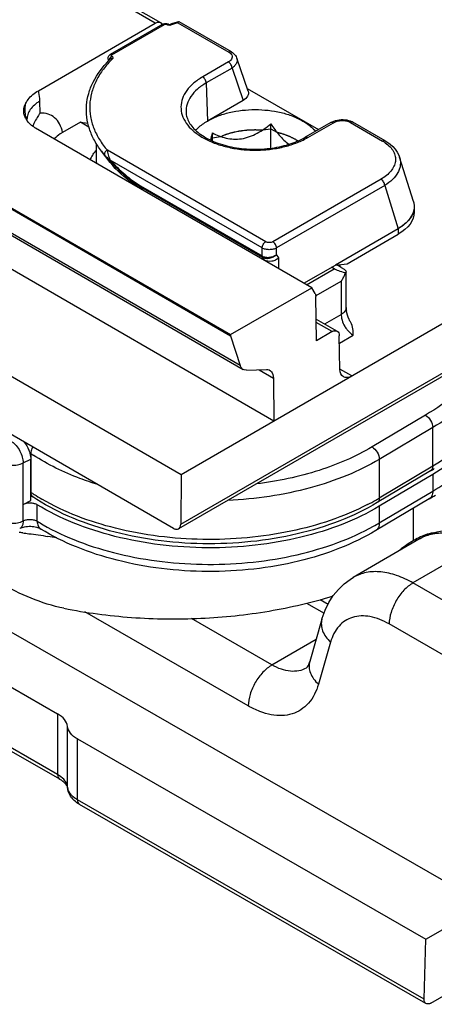
# Model space of a CAD drawing. Units: millimetres. Extents: x 1096 to 2636, y 104 to 1042.
# Drawn here: x 2219 to 2231, y 648 to 677 of the extents above; entities that cross this region are included whole.
import ezdxf

# ---------------------------------------------------------------- set-up
doc = ezdxf.new("R2010")
doc.units = ezdxf.units.MM
doc.header["$LTSCALE"] = 23.1
doc.layers.add('COMPONENTI_DI_ASSIEME', color=7, linetype='CONTINUOUS')

msp = doc.modelspace()

# ---------------------------------------------------------------- linework, layer by layer
at = {"layer": 'COMPONENTI_DI_ASSIEME', "linetype": 'Continuous'}
for p, q in [((2128.633, 710.966), (2232.072, 651.588)), ((2222.83, 677.338), (2209.734, 684.898)), ((2209.884, 684.913), (2222.98, 677.352)), ((2182.657, 678.326), (2219.939, 656.924)), ((2219.37, 675.34), (2222.83, 677.338)), ((2223.051, 677.304), (2221.495, 676.406)), ((2221.545, 676.401), (2223.101, 677.299)), ((2223.112, 677.324), (2223.134, 677.325)), ((2223.134, 677.325), (2223.158, 677.324)), ((2223.204, 677.312), (2223.218, 677.306)), ((2223.218, 677.306), (2223.218, 677.306)), ((2223.218, 677.306), (2223.224, 677.303)), ((2223.27, 677.301), (2223.27, 677.301)), ((2223.496, 677.35), (2225.006, 676.479)), ((2223.518, 677.38), (2223.523, 677.381)), ((2225.081, 676.486), (2223.534, 677.38)), ((2219.939, 655.128), (2182.657, 676.529)), ((2220.001, 654.991), (2182.719, 676.392)), ((2221.432, 676.296), (2221.433, 676.315)), ((2221.435, 676.276), (2221.432, 676.296)), ((2221.44, 676.257), (2221.435, 676.276)), ((2221.452, 676.228), (2221.44, 676.257)), ((2225.575, 675.324), (2225.24, 676.305)), ((2221.45, 676.229), (2221.453, 676.232)), ((2221.452, 676.228), (2221.465, 676.243)), ((2221.453, 676.232), (2221.464, 676.243)), ((2224.995, 676.189), (2224.232, 675.748)), ((2225.101, 676.01), (2224.338, 675.569)), ((2225.101, 676.01), (2225.428, 675.053)), ((2211.739, 675.821), (2225.057, 668.132)), ((2211.739, 675.789), (2225.057, 668.1)), ((2224.338, 675.569), (2224.371, 674.443)), ((2225.547, 675.407), (2227.657, 674.189)), ((2225.338, 667.223), (2212.012, 674.916)), ((2219.418, 674.673), (2219.412, 675.031)), ((2225.428, 675.053), (2224.371, 674.443)), ((2212.098, 674.799), (2225.427, 667.103)), ((2219.032, 674.49), (2219.032, 674.49)), ((2227.458, 669.518), (2219.287, 674.235)), ((2220.611, 674.41), (2220.084, 674.105)), ((2220.865, 674.263), (2220.611, 674.41)), ((2220.611, 674.41), (2220.835, 674.383)), ((2226.25, 673.641), (2226.249, 674.357)), ((2228.028, 674.403), (2227.264, 673.962)), ((2227.339, 673.954), (2228.103, 674.395)), ((2228.115, 674.443), (2228.167, 674.46)), ((2228.604, 674.402), (2229.556, 673.852)), ((2228.645, 674.427), (2228.679, 674.409)), ((2229.631, 673.86), (2228.679, 674.409)), ((2224.483, 673.872), (2224.519, 673.95)), ((2224.518, 673.856), (2224.52, 674.09)), ((2224.519, 673.95), (2224.76, 673.987)), ((2226.008, 674.18), (2226.249, 674.217)), ((2226.249, 674.217), (2226.426, 674.115)), ((2221.085, 673.218), (2221.085, 673.776)), ((2221.495, 673.221), (2221.237, 673.555)), ((2226.097, 670.875), (2221.413, 673.579)), ((2230.468, 672.068), (2230.06, 673.373)), ((2230.06, 673.373), (2230.061, 673.371)), ((2226.335, 665.575), (2212.973, 673.29)), ((2225.991, 670.692), (2221.496, 673.286)), ((2222.391, 672.533), (2225.991, 670.455)), ((2222.401, 672.497), (2226, 670.419)), ((2222.462, 672.41), (2222.401, 672.497)), ((2238.443, 672.565), (2223.594, 663.992)), ((2229.512, 672.725), (2226.309, 670.875)), ((2229.618, 672.541), (2226.415, 670.692)), ((2229.618, 672.541), (2230.018, 671.261)), ((2230.492, 671.913), (2230.492, 671.75)), ((2223.594, 663.992), (2210.369, 671.627)), ((2223.582, 662.527), (2238.42, 671.093)), ((2230.018, 671.261), (2228.158, 670.187)), ((2228.512, 670.228), (2230.018, 671.098)), ((2230.018, 671.261), (2230.018, 671.098)), ((2238.358, 670.958), (2223.52, 662.392)), ((2225.991, 670.455), (2225.991, 670.692)), ((2226.415, 670.498), (2226.415, 670.692)), ((2226.486, 670.398), (2226.415, 670.498)), ((2226.061, 670.332), (2226, 670.419)), ((2226.486, 670.079), (2226.486, 670.398)), ((2227.228, 669.65), (2228.158, 670.187)), ((2228.158, 670.187), (2228.512, 670.228)), ((2228.331, 670.116), (2228.199, 670.192)), ((2227.306, 669.606), (2228.119, 670.075)), ((2228.119, 670.075), (2228.041, 670.12)), ((2228.478, 668.932), (2228.478, 669.955)), ((2227.595, 669.283), (2228.331, 669.708)), ((2228.331, 669.708), (2228.331, 668.728)), ((2225.057, 668.132), (2227.458, 669.518)), ((2227.556, 669.349), (2227.458, 669.518)), ((2227.599, 667.952), (2227.58, 669.254)), ((2223.37, 662.406), (2212.059, 668.937)), ((2227.843, 668.446), (2228.331, 668.728)), ((2227.59, 668.592), (2228.211, 668.233)), ((2228.061, 668.219), (2227.591, 668.49)), ((2225.057, 668.132), (2225.057, 668.1)), ((2228.061, 668.219), (2227.599, 667.952)), ((2228.278, 667.881), (2228.685, 668.115)), ((2225.057, 668.1), (2225.338, 667.223)), ((2228.29, 667.112), (2228.275, 668.097)), ((2225.529, 667.08), (2226.119, 667.101)), ((2225.9, 667.093), (2226.326, 666.848)), ((2228.646, 666.909), (2228.291, 667.114)), ((2226.326, 666.848), (2226.335, 665.575)), ((2230.825, 665.751), (2229.244, 664.81)), ((2231.041, 665.385), (2229.459, 664.445)), ((2231.041, 664.242), (2231.041, 665.385)), ((2219.142, 664.617), (2219.115, 664.635)), ((2219.142, 664.617), (2219.142, 663.474)), ((2218.917, 664.339), (2219.144, 664.453)), ((2218.917, 663.115), (2218.917, 664.339)), ((2219.144, 663.228), (2219.144, 664.453)), ((2229.459, 664.445), (2229.459, 663.302)), ((2230.979, 664.105), (2229.397, 663.165)), ((2231.041, 664.242), (2229.459, 663.302)), ((2223.594, 663.992), (2223.582, 662.527)), ((2231.041, 663.997), (2229.459, 663.057)), ((2231.041, 663.997), (2231.041, 663.507)), ((2229.459, 662.567), (2231.041, 663.507)), ((2218.917, 663.115), (2219.144, 663.228)), ((2219.202, 663.338), (2219.144, 663.377)), ((2230.937, 663.278), (2229.356, 662.338)), ((2218.92, 662.626), (2218.919, 663.116)), ((2219.336, 662.615), (2219.336, 663.105)), ((2229.459, 663.057), (2229.459, 662.567)), ((2230.47, 662.043), (2230.47, 663.001)), ((2218.816, 662.397), (2218.816, 662.397)), ((2230.672, 662.107), (2228.689, 660.956)), ((2230.573, 662.05), (2230.527, 662.076)), ((2232.425, 661.935), (2230.456, 660.792)), ((2233.781, 658.883), (2230.456, 660.792)), ((2227.709, 660.299), (2227.943, 660.165)), ((2227.307, 660.193), (2227.824, 659.896)), ((2225.578, 657.157), (2220.741, 659.934)), ((2226.283, 658.369), (2223.899, 659.738)), ((2227.762, 659.718), (2227.402, 658.472)), ((2233.076, 657.671), (2229.751, 659.58)), ((2226.283, 658.369), (2227.592, 659.128)), ((2228.018, 659.045), (2227.658, 657.8)), ((2227.299, 658.279), (2227.295, 658.276)), ((2227.402, 658.472), (2227.402, 658.471)), ((2219.939, 656.924), (2219.939, 655.128)), ((2220.232, 654.756), (2220.232, 656.553)), ((2220.524, 656.181), (2230.837, 650.261)), ((2220.524, 654.385), (2220.524, 656.181)), ((2220.232, 654.756), (2220.233, 654.734)), ((2230.783, 648.496), (2220.524, 654.385)), ((2230.84, 648.362), (2220.587, 654.247)), ((2230.837, 650.261), (2232.094, 650.991)), ((2230.783, 648.496), (2230.837, 650.261)), ((2230.987, 648.378), (2233.067, 649.586))]:
    msp.add_line(p, q, dxfattribs=at)
for points in [[(2223.051, 677.304), (2223.069, 677.313), (2223.089, 677.32), (2223.112, 677.324)], [(2223.158, 677.324), (2223.182, 677.319), (2223.204, 677.312)], [(2223.224, 677.303), (2223.227, 677.302), (2223.231, 677.301), (2223.235, 677.3), (2223.239, 677.299), (2223.244, 677.298), (2223.25, 677.298), (2223.255, 677.298), (2223.259, 677.298), (2223.263, 677.299), (2223.267, 677.3), (2223.27, 677.301)], [(2221.433, 676.315), (2221.437, 676.335), (2221.445, 676.353), (2221.455, 676.37), (2221.467, 676.384), (2221.481, 676.397), (2221.495, 676.406)], [(2225.081, 676.486), (2225.113, 676.466), (2225.146, 676.44), (2225.176, 676.412), (2225.201, 676.381), (2225.221, 676.348), (2225.237, 676.315), (2225.241, 676.304)], [(2228.027, 674.403), (2228.066, 674.423), (2228.115, 674.443)], [(2228.167, 674.46), (2228.221, 674.473), (2228.276, 674.481), (2228.332, 674.485), (2228.389, 674.486), (2228.445, 674.482), (2228.498, 674.474), (2228.55, 674.462)], [(2228.55, 674.462), (2228.599, 674.446), (2228.645, 674.427)], [(2229.631, 673.86), (2229.686, 673.826), (2229.779, 673.759), (2229.862, 673.686), (2229.933, 673.608), (2229.991, 673.525), (2230.036, 673.438), (2230.061, 673.371)], [(2230.672, 662.107), (2230.794, 662.172), (2230.976, 662.248), (2231.168, 662.305), (2231.369, 662.342), (2231.576, 662.359), (2231.789, 662.354), (2232.008, 662.327), (2232.231, 662.278), (2232.454, 662.207), (2232.676, 662.114)], [(2227.762, 659.718), (2227.771, 659.749), (2227.858, 659.989), (2227.967, 660.213), (2228.098, 660.417), (2228.248, 660.602), (2228.416, 660.763), (2228.598, 660.899), (2228.694, 660.959)], [(2227.295, 658.277), (2227.302, 658.281), (2227.314, 658.291), (2227.33, 658.31), (2227.349, 658.341), (2227.371, 658.385), (2227.394, 658.444), (2227.402, 658.471)]]:
    msp.add_lwpolyline(points, dxfattribs=at)
for centre, radius, start, end in [((2225.377, 671.099), 6.55, 108.1203, 108.7658), ((2223.263, 677.402), 0.121, 285.8941, 288.7296), ((2225.368, 671.208), 6.421, 108.4573, 108.7665), ((2225.408, 671.087), 6.548, 107.2636, 108.4544), ((2225.402, 671.022), 6.631, 107.801, 108.121), ((2225.427, 670.945), 6.712, 107.1655, 107.8003), ((2225.458, 670.844), 6.818, 106.5374, 107.1655), ((2225.445, 670.969), 6.672, 106.9798, 107.2665), ((2223.664, 674.065), 3.096, 134.4498, 135.2803), ((2221.629, 676.224), 0.159, 138.7032, 145.1256), ((2223.655, 674.155), 2.984, 134.4488, 135.5292), ((2221.486, 676.304), 0.069, 246.4688, 249.4209), ((2220.901, 673.58), 1.843, 148.3093, 153.7607), ((2220.882, 673.592), 1.82, 143.555, 148.3088), ((2219.48, 674.779), 0.552, 210.2969, 212.2884), ((2219.51, 674.798), 0.587, 212.3234, 217.4807), ((2220.907, 673.577), 1.849, 153.7586, 157.1338), ((2214.326, 676.327), 10.437, 346.428, 347.6218), ((2226.284, 675.782), 2.11, 298.3073, 299.9917), ((2228.984, 672.862), 1.144, 55.2883, 60.0187), ((2222.005, 672.732), 1.247, 145.8654, 152.6593), ((2222.24, 672.559), 1.539, 138.6628, 139.4279), ((2223.325, 675.172), 2.641, 217.77, 221.1536), ((2222.652, 673.219), 1.566, 180.0059, 180.8149), ((2226.74, 672.484), 2.776, 303.1184, 304.5879), ((2227.526, 670.254), 0.973, 325.806, 327.5566), ((2227.544, 670.244), 0.953, 327.5226, 334.8246), ((2229.155, 668.947), 0.678, 184.828, 189.0265), ((2229.18, 668.81), 0.86, 210.3236, 214.3482), ((2222.44, 669.556), 5.938, 236.2631, 237.1098), ((2226.332, 671.92), 9.092, 300.7317, 301.5339), ((2222.457, 668.439), 5.97, 236.2649, 237.4331), ((2222.651, 668.745), 6.332, 237.4451, 239.8478), ((2225.94, 669.237), 6.9, 297.35, 299.6708), ((2226.125, 668.91), 6.524, 299.6825, 300.73), ((2226.318, 671.05), 9.041, 300.7292, 302.0764), ((2222.694, 668.082), 6.415, 238.4456, 240.2192), ((2226.101, 668.217), 6.573, 299.0055, 300.7245), ((2213.688, 620.575), 42.022, 82.868, 83.0111), ((2217.534, 648.793), 13.541, 79.8906, 81.0215), ((2231.793, 659.766), 2.634, 118.5953, 120.1514), ((2219.498, 654.358), 0.888, 56.028, 60.1801), ((2219.573, 654.243), 0.861, 56.3378, 60.186), ((2219.643, 654.348), 0.735, 52.1783, 56.3543), ((2220.568, 654.795), 0.339, 186.4933, 190.2705), ((2220.771, 654.795), 0.542, 186.4935, 192.8982), ((2220.9, 654.87), 0.692, 218.1063, 223.9739)]:
    msp.add_arc(centre, radius, start, end, dxfattribs=at)
at = {"layer": 'COMPONENTI_DI_ASSIEME', "linetype": 'Continuous', "extrusion": (0, 0, -1)}
for centre, major_axis, ratio, start_param, end_param in [((2222.832, 677.092), (0.148, 0.261), 0.582368, 5.50224, 6.701642), ((2225.07, 675.255), (-0.514, -0.019), 0.570396, 2.97208, 3.964976), ((2228.957, 671.874), (-1.534, -0.059), 0.576193, 2.986881, 3.971561), ((2228.957, 671.71), (-1.534, -0.059), 0.576193, -3.11935, -2.311625), ((2228.473, 670.034), (-0.412, 0.102), 0.19244, -1.565631, -0.588005), ((2227.978, 670.157), (-0.499, 0.181), 0.205093, 8.564935, 9.67901), ((2227.368, 669.129), (0.148, 0.261), 0.582368, 0.326204, 0.781125), ((2228.063, 667.973), (0.148, 0.261), 0.582368, -0.780945, 0.781125), ((2225.675, 667.538), (0.247, 0.435), 0.582368, 2.79698, 3.634738), ((2225.972, 666.643), (0.247, 0.435), 0.582368, 5.938572, 7.073036), ((2228.643, 667.319), (0.247, 0.435), 0.582368, -3.922538, -2.360468), ((2230.994, 648.619), (0.157, 0.256), 0.55521, 2.341401, 3.912197)]:
    msp.add_ellipse(centre, major_axis=major_axis, ratio=ratio, start_param=start_param, end_param=end_param, dxfattribs=at)
at = {"layer": 'COMPONENTI_DI_ASSIEME', "linetype": 'Continuous'}
for points, knots in [([(2223.051, 677.304), (2223.058, 677.308), (2223.076, 677.311), (2223.093, 677.304), (2223.101, 677.299)], [0, 0, 0, 0, 0.452414, 1, 1, 1, 1]), ([(2223.101, 677.299), (2223.112, 677.306), (2223.138, 677.309), (2223.163, 677.304), (2223.174, 677.298)], [0, 0, 0, 0, 0.500235, 1, 1, 1, 1]), ([(2223.218, 677.306), (2223.212, 677.309), (2223.195, 677.31), (2223.181, 677.303), (2223.174, 677.298)], [0, 0, 0, 0, 0.44309, 1, 1, 1, 1]), ([(2223.192, 677.29), (2223.197, 677.289), (2223.217, 677.283), (2223.239, 677.28), (2223.255, 677.28)], [0, 0, 0, 0, 0.239951, 1, 1, 1, 1]), ([(2223.255, 677.28), (2223.258, 677.28), (2223.272, 677.281), (2223.286, 677.283), (2223.296, 677.286)], [0, 0, 0, 0, 0.255549, 1, 1, 1, 1]), ([(2223.27, 677.301), (2223.272, 677.302), (2223.285, 677.303), (2223.295, 677.294), (2223.302, 677.288)], [0, 0, 0, 0, 0.201563, 1, 1, 1, 1]), ([(2223.496, 677.35), (2223.5, 677.358), (2223.507, 677.369), (2223.517, 677.379), (2223.523, 677.381)], [0, 0, 0, 0, 0.595123, 1, 1, 1, 1]), ([(2223.523, 677.381), (2223.525, 677.382), (2223.529, 677.382), (2223.533, 677.38), (2223.534, 677.38)], [0, 0, 0, 0, 0.729723, 1, 1, 1, 1]), ([(2221.459, 676.241), (2221.457, 676.242), (2221.449, 676.246), (2221.443, 676.252), (2221.44, 676.257)], [0, 0, 0, 0, 0.295427, 1, 1, 1, 1]), ([(2221.495, 676.406), (2221.502, 676.41), (2221.521, 676.413), (2221.537, 676.406), (2221.545, 676.401)], [0, 0, 0, 0, 0.452375, 1, 1, 1, 1]), ([(2221.566, 676.285), (2221.553, 676.29), (2221.528, 676.294), (2221.504, 676.283), (2221.496, 676.275)], [0, 0, 0, 0, 0.538182, 1, 1, 1, 1]), ([(2221.509, 676.329), (2221.512, 676.332), (2221.523, 676.344), (2221.537, 676.354), (2221.548, 676.359)], [0, 0, 0, 0, 0.263918, 1, 1, 1, 1]), ([(2221.548, 676.359), (2221.542, 676.363), (2221.534, 676.371), (2221.532, 676.384), (2221.534, 676.389), (2221.535, 676.392)], [0, 0, 0, 0, 0.536659, 0.765407, 1, 1, 1, 1]), ([(2221.535, 676.392), (2221.536, 676.393), (2221.539, 676.397), (2221.542, 676.4), (2221.545, 676.401)], [0, 0, 0, 0, 0.228061, 1, 1, 1, 1]), ([(2221.548, 676.359), (2221.555, 676.355), (2221.567, 676.345), (2221.579, 676.325), (2221.579, 676.303), (2221.571, 676.29), (2221.566, 676.285)], [0, 0, 0, 0, 0.284121, 0.528369, 0.752379, 1, 1, 1, 1]), ([(2225.073, 676.424), (2225.087, 676.406), (2225.109, 676.366), (2225.103, 676.295), (2225.061, 676.234), (2225.019, 676.203), (2224.995, 676.189)], [0, 0, 0, 0, 0.238496, 0.46143, 0.70836, 1, 1, 1, 1]), ([(2225.081, 676.486), (2225.071, 676.492), (2225.043, 676.496), (2225.019, 676.486), (2225.006, 676.479)], [0, 0, 0, 0, 0.449325, 1, 1, 1, 1]), ([(2225.006, 676.479), (2225.013, 676.475), (2225.037, 676.459), (2225.06, 676.44), (2225.073, 676.424)], [0, 0, 0, 0, 0.268082, 1, 1, 1, 1]), ([(2225.241, 676.304), (2225.249, 676.28), (2225.256, 676.225), (2225.232, 676.144), (2225.178, 676.07), (2225.129, 676.029), (2225.101, 676.01)], [0, 0, 0, 0, 0.222583, 0.453753, 0.710698, 1, 1, 1, 1]), ([(2221.237, 673.555), (2221.158, 673.656), (2221.019, 673.866), (2220.87, 674.206), (2220.79, 674.556), (2220.783, 674.911), (2220.848, 675.263), (2221.032, 675.73), (2221.267, 676.042), (2221.45, 676.229)], [0, 0, 0, 0, 0.130399, 0.254531, 0.374448, 0.492729, 0.612101, 0.735147, 1, 1, 1, 1]), ([(2221.526, 676.245), (2221.431, 676.148), (2221.258, 675.947), (2221.059, 675.617), (2220.931, 675.273), (2220.878, 674.921), (2220.901, 674.568), (2221, 674.221), (2221.171, 673.885), (2221.326, 673.679), (2221.413, 673.579)], [0, 0, 0, 0, 0.137308, 0.265795, 0.387352, 0.504855, 0.621651, 0.741179, 0.866517, 1, 1, 1, 1]), ([(2225.101, 676.01), (2225.101, 676.027), (2225.094, 676.063), (2225.071, 676.113), (2225.038, 676.157), (2225.01, 676.181), (2224.995, 676.189)], [0, 0, 0, 0, 0.239157, 0.502163, 0.763989, 1, 1, 1, 1]), ([(2224.232, 675.748), (2224.136, 675.693), (2223.963, 675.574), (2223.755, 675.357), (2223.622, 675.117), (2223.574, 674.863), (2223.615, 674.608), (2223.74, 674.366), (2223.942, 674.147), (2224.21, 673.956), (2224.536, 673.799), (2224.906, 673.68), (2225.309, 673.605), (2225.729, 673.575), (2226.152, 673.593), (2226.561, 673.656), (2226.941, 673.763), (2227.176, 673.866), (2227.285, 673.924)], [0, 0, 0, 0, 0.060409, 0.114567, 0.163277, 0.208732, 0.254038, 0.302365, 0.355961, 0.415828, 0.481888, 0.553268, 0.628566, 0.70604, 0.783774, 0.859818, 0.932409, 1, 1, 1, 1]), ([(2224.338, 675.569), (2224.337, 675.586), (2224.33, 675.622), (2224.307, 675.673), (2224.274, 675.717), (2224.246, 675.74), (2224.232, 675.748)], [0, 0, 0, 0, 0.239157, 0.502163, 0.763989, 1, 1, 1, 1]), ([(2224.338, 675.569), (2224.245, 675.516), (2224.078, 675.4), (2223.88, 675.188), (2223.759, 674.952), (2223.735, 674.784), (2223.739, 674.704)], [0, 0, 0, 0, 0.290492, 0.549609, 0.782073, 1, 1, 1, 1]), ([(2218.999, 674.976), (2219.018, 675.011), (2219.112, 675.159), (2219.253, 675.273), (2219.37, 675.34)], [0, 0, 0, 0, 0.225953, 1, 1, 1, 1]), ([(2219.412, 675.031), (2219.412, 675.058), (2219.408, 675.162), (2219.391, 675.266), (2219.37, 675.34)], [0, 0, 0, 0, 0.263239, 1, 1, 1, 1]), ([(2218.951, 674.628), (2218.936, 674.685), (2218.93, 674.808), (2218.971, 674.923), (2218.999, 674.976)], [0, 0, 0, 0, 0.491698, 1, 1, 1, 1]), ([(2218.991, 674.614), (2218.986, 674.643), (2218.97, 674.763), (2218.98, 674.887), (2218.999, 674.976)], [0, 0, 0, 0, 0.243491, 1, 1, 1, 1]), ([(2219.412, 675.031), (2219.355, 674.997), (2219.251, 674.924), (2219.126, 674.791), (2219.048, 674.644), (2219.031, 674.54), (2219.032, 674.49)], [0, 0, 0, 0, 0.289669, 0.549742, 0.782816, 1, 1, 1, 1]), ([(2219.003, 674.5), (2218.997, 674.511), (2218.975, 674.551), (2218.959, 674.595), (2218.951, 674.628)], [0, 0, 0, 0, 0.257633, 1, 1, 1, 1]), ([(2220.084, 674.105), (2220.067, 674.192), (2220.015, 674.354), (2219.865, 674.551), (2219.655, 674.666), (2219.497, 674.679), (2219.418, 674.673)], [0, 0, 0, 0, 0.276053, 0.520623, 0.753514, 1, 1, 1, 1]), ([(2223.739, 674.704), (2223.741, 674.654), (2223.76, 674.548), (2223.828, 674.395), (2223.938, 674.246), (2224.088, 674.104), (2224.276, 673.974), (2224.581, 673.816), (2225.028, 673.674), (2225.61, 673.598), (2226.208, 673.618), (2226.77, 673.733), (2227.113, 673.875), (2227.264, 673.962)], [0, 0, 0, 0, 0.037555, 0.078234, 0.123556, 0.174314, 0.230735, 0.292436, 0.428764, 0.576409, 0.726697, 0.870622, 1, 1, 1, 1]), ([(2224.371, 674.443), (2224.468, 674.499), (2224.68, 674.598), (2225.149, 674.74), (2225.785, 674.809), (2226.422, 674.74), (2226.891, 674.598), (2227.103, 674.499), (2227.2, 674.443)], [0, 0, 0, 0, 0.114258, 0.237537, 0.499999, 0.762462, 0.885741, 1, 1, 1, 1]), ([(2219.287, 674.235), (2219.262, 674.249), (2219.172, 674.306), (2219.091, 674.379), (2219.044, 674.441)], [0, 0, 0, 0, 0.269819, 1, 1, 1, 1]), ([(2224.021, 674.17), (2224.044, 674.196), (2224.15, 674.3), (2224.273, 674.386), (2224.371, 674.443)], [0, 0, 0, 0, 0.235135, 1, 1, 1, 1]), ([(2224.52, 674.09), (2224.583, 674.058), (2224.714, 673.999), (2224.924, 673.934), (2225.15, 673.901), (2225.388, 673.913), (2225.623, 673.975), (2225.847, 674.078), (2226.056, 674.208), (2226.186, 674.306), (2226.249, 674.357)], [0, 0, 0, 0, 0.113286, 0.229875, 0.350933, 0.47727, 0.607587, 0.739152, 0.87022, 1, 1, 1, 1]), ([(2226.249, 674.357), (2226.327, 674.243), (2226.486, 674.026), (2226.677, 673.833), (2226.782, 673.756)], [0, 0, 0, 0, 0.514712, 1, 1, 1, 1]), ([(2227.2, 674.443), (2227.237, 674.422), (2227.374, 674.336), (2227.499, 674.231), (2227.576, 674.142)], [0, 0, 0, 0, 0.267408, 1, 1, 1, 1]), ([(2228.028, 674.403), (2228.038, 674.409), (2228.065, 674.413), (2228.09, 674.402), (2228.103, 674.395)], [0, 0, 0, 0, 0.449872, 1, 1, 1, 1]), ([(2228.103, 674.395), (2228.138, 674.416), (2228.22, 674.447), (2228.352, 674.463), (2228.485, 674.452), (2228.568, 674.422), (2228.604, 674.402)], [0, 0, 0, 0, 0.236419, 0.498173, 0.761691, 1, 1, 1, 1]), ([(2228.679, 674.409), (2228.669, 674.415), (2228.641, 674.419), (2228.616, 674.409), (2228.604, 674.402)], [0, 0, 0, 0, 0.449326, 1, 1, 1, 1]), ([(2220.084, 674.105), (2220.061, 674.092), (2219.973, 674.037), (2219.893, 673.971), (2219.841, 673.915)], [0, 0, 0, 0, 0.265758, 1, 1, 1, 1]), ([(2224.76, 673.987), (2224.783, 673.996), (2224.817, 674.009), (2224.862, 674.026), (2224.89, 674.037), (2224.912, 674.046), (2224.926, 674.051), (2224.937, 674.056), (2224.947, 674.059), (2224.956, 674.061), (2224.975, 674.067), (2225.003, 674.075), (2225.04, 674.085), (2225.078, 674.096), (2225.109, 674.105), (2225.131, 674.111), (2225.143, 674.115), (2225.156, 674.117), (2225.172, 674.12), (2225.21, 674.128), (2225.255, 674.137), (2225.3, 674.146), (2225.323, 674.15), (2225.336, 674.153), (2225.345, 674.155), (2225.355, 674.156), (2225.369, 674.157), (2225.393, 674.16), (2225.441, 674.166), (2225.488, 674.171), (2225.529, 674.176), (2225.546, 674.178), (2225.56, 674.18), (2225.574, 674.18), (2225.598, 674.181), (2225.633, 674.183), (2225.674, 674.184), (2225.716, 674.186), (2225.751, 674.187), (2225.775, 674.188), (2225.789, 674.189), (2225.803, 674.188), (2225.82, 674.187), (2225.862, 674.186), (2225.924, 674.183), (2225.98, 674.181), (2226.008, 674.18)], [0, 0, 0, 0, 0.0625, 0.09375, 0.125, 0.140625, 0.15625, 0.164062, 0.171875, 0.179688, 0.1875, 0.21875, 0.25, 0.28125, 0.3125, 0.328125, 0.335938, 0.34375, 0.359375, 0.375, 0.4375, 0.46875, 0.484375, 0.492188, 0.5, 0.507812, 0.515625, 0.53125, 0.5625, 0.625, 0.640625, 0.65625, 0.664062, 0.671875, 0.6875, 0.71875, 0.75, 0.78125, 0.8125, 0.828125, 0.835938, 0.84375, 0.859375, 0.875, 0.9375, 1, 1, 1, 1]), ([(2226.426, 674.115), (2226.438, 674.112), (2226.462, 674.106), (2226.492, 674.098), (2226.516, 674.092), (2226.541, 674.085), (2226.571, 674.075), (2226.602, 674.066), (2226.627, 674.058), (2226.65, 674.05), (2226.674, 674.041), (2226.698, 674.033), (2226.716, 674.027), (2226.732, 674.019), (2226.755, 674.01), (2226.778, 674.001), (2226.801, 673.992), (2226.822, 673.981), (2226.849, 673.969), (2226.876, 673.956), (2226.898, 673.946), (2226.918, 673.935), (2226.943, 673.921), (2226.963, 673.91), (2226.974, 673.904)], [0, 0, 0, 0, 0.0625, 0.125, 0.15625, 0.1875, 0.25, 0.3125, 0.34375, 0.375, 0.4375, 0.46875, 0.5, 0.53125, 0.5625, 0.625, 0.65625, 0.6875, 0.75, 0.8125, 0.84375, 0.875, 0.9375, 1, 1, 1, 1]), ([(2227.264, 673.962), (2227.274, 673.968), (2227.302, 673.972), (2227.327, 673.962), (2227.339, 673.954)], [0, 0, 0, 0, 0.449872, 1, 1, 1, 1]), ([(2226.974, 673.904), (2226.98, 673.901), (2226.989, 673.895), (2227.001, 673.888), (2227.009, 673.883), (2227.015, 673.88), (2227.019, 673.877), (2227.021, 673.876), (2227.025, 673.873), (2227.03, 673.87), (2227.036, 673.866), (2227.043, 673.862), (2227.048, 673.858), (2227.051, 673.856)], [0, 0, 0, 0, 0.25, 0.375, 0.5, 0.5625, 0.625, 0.65625, 0.6875, 0.75, 0.8125, 0.875, 1, 1, 1, 1]), ([(2229.635, 673.802), (2229.687, 673.766), (2229.78, 673.689), (2229.883, 673.551), (2229.938, 673.402), (2229.943, 673.248), (2229.897, 673.098), (2229.806, 672.957), (2229.675, 672.829), (2229.57, 672.758), (2229.512, 672.725)], [0, 0, 0, 0, 0.139341, 0.263738, 0.377206, 0.486244, 0.598216, 0.719162, 0.852664, 1, 1, 1, 1]), ([(2229.631, 673.86), (2229.621, 673.865), (2229.593, 673.869), (2229.568, 673.859), (2229.556, 673.852)], [0, 0, 0, 0, 0.449356, 1, 1, 1, 1]), ([(2220.973, 673.432), (2220.98, 673.443), (2221.011, 673.487), (2221.045, 673.529), (2221.071, 673.56)], [0, 0, 0, 0, 0.245505, 1, 1, 1, 1]), ([(2221.413, 673.579), (2221.397, 673.574), (2221.366, 673.557), (2221.334, 673.519), (2221.32, 673.474), (2221.328, 673.444), (2221.336, 673.434)], [0, 0, 0, 0, 0.270574, 0.544871, 0.790508, 1, 1, 1, 1]), ([(2221.336, 673.434), (2221.347, 673.421), (2221.399, 673.363), (2221.451, 673.306), (2221.492, 673.261)], [0, 0, 0, 0, 0.222473, 1, 1, 1, 1]), ([(2221.413, 673.579), (2221.414, 673.559), (2221.419, 673.514), (2221.436, 673.444), (2221.462, 673.366), (2221.484, 673.313), (2221.496, 673.286)], [0, 0, 0, 0, 0.197968, 0.439688, 0.71094, 1, 1, 1, 1]), ([(2230.061, 673.371), (2230.072, 673.335), (2230.087, 673.261), (2230.085, 673.146), (2230.06, 673.033), (2229.994, 672.882), (2229.852, 672.703), (2229.702, 672.592), (2229.618, 672.541)], [0, 0, 0, 0, 0.111831, 0.222615, 0.335442, 0.453004, 0.709071, 1, 1, 1, 1]), ([(2221.496, 673.286), (2221.494, 673.281), (2221.491, 673.274), (2221.49, 673.264), (2221.492, 673.261)], [0, 0, 0, 0, 0.606815, 1, 1, 1, 1]), ([(2221.492, 673.261), (2221.631, 673.109), (2221.913, 672.829), (2222.236, 672.593), (2222.401, 672.497)], [0, 0, 0, 0, 0.519623, 1, 1, 1, 1]), ([(2222.462, 672.41), (2222.364, 672.467), (2222.007, 672.692), (2221.684, 672.977), (2221.495, 673.221)], [0, 0, 0, 0, 0.269739, 1, 1, 1, 1]), ([(2221.496, 673.286), (2221.633, 673.136), (2221.911, 672.859), (2222.229, 672.627), (2222.391, 672.533)], [0, 0, 0, 0, 0.519873, 1, 1, 1, 1]), ([(2222.391, 672.533), (2222.391, 672.529), (2222.392, 672.517), (2222.396, 672.505), (2222.401, 672.497)], [0, 0, 0, 0, 0.27982, 1, 1, 1, 1]), ([(2229.618, 672.541), (2229.618, 672.558), (2229.612, 672.595), (2229.589, 672.647), (2229.556, 672.692), (2229.527, 672.716), (2229.512, 672.725)], [0, 0, 0, 0, 0.237021, 0.500001, 0.762981, 1, 1, 1, 1]), ([(2230.492, 671.913), (2230.492, 671.873), (2230.482, 671.79), (2230.454, 671.712), (2230.435, 671.674)], [0, 0, 0, 0, 0.48991, 1, 1, 1, 1]), ([(2230.468, 672.068), (2230.472, 672.056), (2230.486, 672.005), (2230.492, 671.952), (2230.492, 671.913)], [0, 0, 0, 0, 0.253024, 1, 1, 1, 1]), ([(2230.435, 671.674), (2230.416, 671.634), (2230.355, 671.533), (2230.216, 671.39), (2230.089, 671.302), (2230.018, 671.261)], [0, 0, 0, 0, 0.222653, 0.589528, 1, 1, 1, 1]), ([(2225.991, 670.692), (2225.991, 670.709), (2225.997, 670.746), (2226.02, 670.797), (2226.053, 670.843), (2226.082, 670.867), (2226.097, 670.875)], [0, 0, 0, 0, 0.237021, 0.500002, 0.762981, 1, 1, 1, 1]), ([(2226.309, 670.875), (2226.294, 670.867), (2226.259, 670.854), (2226.203, 670.848), (2226.147, 670.854), (2226.112, 670.867), (2226.097, 670.875)], [0, 0, 0, 0, 0.236967, 0.5, 0.763032, 1, 1, 1, 1]), ([(2226.415, 670.692), (2226.415, 670.709), (2226.408, 670.746), (2226.386, 670.797), (2226.352, 670.843), (2226.324, 670.867), (2226.309, 670.875)], [0, 0, 0, 0, 0.237021, 0.500001, 0.762981, 1, 1, 1, 1]), ([(2226.415, 670.692), (2226.385, 670.674), (2226.315, 670.649), (2226.203, 670.637), (2226.091, 670.649), (2226.021, 670.674), (2225.991, 670.692)], [0, 0, 0, 0, 0.237218, 0.499999, 0.762781, 1, 1, 1, 1]), ([(2225.991, 670.455), (2226.021, 670.437), (2226.092, 670.414), (2226.205, 670.412), (2226.318, 670.439), (2226.386, 670.476), (2226.415, 670.498)], [0, 0, 0, 0, 0.232279, 0.489819, 0.752738, 1, 1, 1, 1]), ([(2225.991, 670.455), (2225.991, 670.451), (2225.991, 670.439), (2225.995, 670.427), (2226, 670.419)], [0, 0, 0, 0, 0.27982, 1, 1, 1, 1]), ([(2226, 670.419), (2226.03, 670.402), (2226.101, 670.381), (2226.213, 670.387), (2226.323, 670.426), (2226.388, 670.471), (2226.415, 670.498)], [0, 0, 0, 0, 0.228321, 0.480794, 0.743845, 1, 1, 1, 1]), ([(2226.486, 670.398), (2226.457, 670.373), (2226.39, 670.33), (2226.247, 670.286), (2226.124, 670.296), (2226.061, 670.332)], [0, 0, 0, 0, 0.253123, 0.517752, 1, 1, 1, 1]), ([(2228.478, 668.932), (2228.478, 668.893), (2228.443, 668.806), (2228.372, 668.752), (2228.331, 668.728)], [0, 0, 0, 0, 0.449248, 1, 1, 1, 1]), ([(2228.331, 668.728), (2228.331, 668.719), (2228.332, 668.681), (2228.337, 668.643), (2228.343, 668.615)], [0, 0, 0, 0, 0.238604, 1, 1, 1, 1]), ([(2228.479, 668.89), (2228.479, 668.894), (2228.478, 668.908), (2228.478, 668.922), (2228.478, 668.932)], [0, 0, 0, 0, 0.266286, 1, 1, 1, 1]), ([(2228.616, 668.489), (2228.599, 668.518), (2228.541, 668.63), (2228.5, 668.75), (2228.485, 668.841)], [0, 0, 0, 0, 0.270484, 1, 1, 1, 1]), ([(2228.343, 668.615), (2228.347, 668.595), (2228.369, 668.511), (2228.404, 668.432), (2228.437, 668.375)], [0, 0, 0, 0, 0.240785, 1, 1, 1, 1]), ([(2228.685, 668.115), (2228.685, 668.178), (2228.685, 668.306), (2228.648, 668.432), (2228.616, 668.489)], [0, 0, 0, 0, 0.492088, 1, 1, 1, 1]), ([(2228.469, 668.324), (2228.485, 668.302), (2228.545, 668.222), (2228.621, 668.152), (2228.685, 668.115)], [0, 0, 0, 0, 0.267365, 1, 1, 1, 1]), ([(2233.554, 667.975), (2233.325, 667.46), (2232.794, 666.73), (2231.878, 665.925), (2231.332, 665.558), (2231.041, 665.385)], [0, 0, 0, 0, 0.46258, 0.721648, 1, 1, 1, 1]), ([(2233.007, 667.778), (2232.888, 667.584), (2232.298, 666.774), (2231.488, 666.144), (2230.825, 665.751)], [0, 0, 0, 0, 0.228396, 1, 1, 1, 1]), ([(2233.494, 666.704), (2233.256, 666.214), (2232.532, 665.263), (2231.579, 664.562), (2231.041, 664.242)], [0, 0, 0, 0, 0.464651, 1, 1, 1, 1]), ([(2233.58, 666.647), (2233.472, 666.392), (2233.19, 665.885), (2232.617, 665.19), (2231.893, 664.548), (2231.338, 664.174), (2231.041, 663.997)], [0, 0, 0, 0, 0.22323, 0.462876, 0.721717, 1, 1, 1, 1]), ([(2230.825, 665.751), (2230.889, 665.715), (2230.99, 665.601), (2231.041, 665.458), (2231.041, 665.385)], [0, 0, 0, 0, 0.500955, 1, 1, 1, 1]), ([(2231.041, 663.507), (2231.28, 663.65), (2232.131, 664.209), (2232.883, 664.945), (2233.275, 665.573)], [0, 0, 0, 0, 0.273638, 1, 1, 1, 1]), ([(2218.59, 664.966), (2218.637, 664.935), (2218.725, 664.85), (2218.827, 664.694), (2218.897, 664.52), (2218.917, 664.398), (2218.917, 664.339)], [0, 0, 0, 0, 0.232802, 0.495403, 0.760497, 1, 1, 1, 1]), ([(2218.943, 664.964), (2219.004, 664.89), (2219.078, 664.764), (2219.132, 664.585), (2219.144, 664.495), (2219.144, 664.453)], [0, 0, 0, 0, 0.516299, 0.770371, 1, 1, 1, 1]), ([(2219.201, 664.813), (2219.192, 664.797), (2219.16, 664.737), (2219.142, 664.668), (2219.142, 664.617)], [0, 0, 0, 0, 0.267779, 1, 1, 1, 1]), ([(2229.244, 664.81), (2228.753, 664.519), (2227.636, 664.044), (2226.454, 663.798), (2225.828, 663.721)], [0, 0, 0, 0, 0.475408, 1, 1, 1, 1]), ([(2229.244, 664.81), (2229.307, 664.775), (2229.409, 664.661), (2229.459, 664.517), (2229.459, 664.445)], [0, 0, 0, 0, 0.500955, 1, 1, 1, 1]), ([(2218.212, 664.369), (2218.258, 664.338), (2218.371, 664.291), (2218.554, 664.263), (2218.743, 664.276), (2218.864, 664.313), (2218.917, 664.339)], [0, 0, 0, 0, 0.230419, 0.490825, 0.756263, 1, 1, 1, 1]), ([(2221.125, 663.7), (2220.948, 663.755), (2220.286, 663.982), (2219.648, 664.289), (2219.215, 664.569)], [0, 0, 0, 0, 0.264063, 1, 1, 1, 1]), ([(2229.459, 664.445), (2229.153, 664.263), (2228.485, 663.936), (2227.002, 663.443), (2225.798, 663.268), (2224.979, 663.231)], [0, 0, 0, 0, 0.228454, 0.474339, 1, 1, 1, 1]), ([(2231.041, 664.242), (2231.041, 664.214), (2231.033, 664.16), (2230.999, 664.117), (2230.979, 664.105)], [0, 0, 0, 0, 0.548465, 1, 1, 1, 1]), ([(2231.041, 663.507), (2231.041, 663.46), (2231.03, 663.39), (2230.985, 663.314), (2230.954, 663.288), (2230.937, 663.278)], [0, 0, 0, 0, 0.544699, 0.780104, 1, 1, 1, 1]), ([(2219.144, 663.442), (2219.147, 663.421), (2219.158, 663.381), (2219.186, 663.349), (2219.202, 663.338)], [0, 0, 0, 0, 0.530132, 1, 1, 1, 1]), ([(2229.397, 663.165), (2229.046, 662.955), (2228.274, 662.589), (2227.013, 662.208), (2225.65, 661.983), (2224.238, 661.923), (2222.834, 662.029), (2221.495, 662.3), (2220.272, 662.723), (2219.534, 663.116), (2219.202, 663.338)], [0, 0, 0, 0, 0.11526, 0.239417, 0.369933, 0.503539, 0.636634, 0.765671, 0.887543, 1, 1, 1, 1]), ([(2229.11, 663.108), (2228.4, 662.741), (2226.788, 662.212), (2224.239, 661.986), (2221.717, 662.293), (2220.147, 662.876), (2219.47, 663.27)], [0, 0, 0, 0, 0.240641, 0.503551, 0.76454, 1, 1, 1, 1]), ([(2229.459, 663.302), (2229.459, 663.273), (2229.452, 663.22), (2229.417, 663.177), (2229.397, 663.165)], [0, 0, 0, 0, 0.548465, 1, 1, 1, 1]), ([(2218.922, 663.117), (2218.964, 663.138), (2219.06, 663.163), (2219.159, 663.16), (2219.208, 663.151)], [0, 0, 0, 0, 0.48278, 1, 1, 1, 1]), ([(2219.208, 663.151), (2219.22, 663.149), (2219.265, 663.139), (2219.308, 663.122), (2219.336, 663.105)], [0, 0, 0, 0, 0.267693, 1, 1, 1, 1]), ([(2229.459, 663.057), (2229.115, 662.852), (2228.358, 662.492), (2227.121, 662.11), (2225.777, 661.878), (2224.38, 661.804), (2222.986, 661.891), (2221.649, 662.136), (2220.422, 662.529), (2219.675, 662.897), (2219.336, 663.105)], [0, 0, 0, 0, 0.11394, 0.237379, 0.367479, 0.501052, 0.634478, 0.76415, 0.886914, 1, 1, 1, 1]), ([(2218.212, 662.654), (2218.259, 662.623), (2218.372, 662.576), (2218.556, 662.548), (2218.746, 662.562), (2218.867, 662.599), (2218.92, 662.626)], [0, 0, 0, 0, 0.23062, 0.491283, 0.756731, 1, 1, 1, 1]), ([(2218.92, 662.626), (2218.92, 662.6), (2218.916, 662.551), (2218.897, 662.484), (2218.864, 662.43), (2218.832, 662.405), (2218.816, 662.397)], [0, 0, 0, 0, 0.296029, 0.558642, 0.789322, 1, 1, 1, 1]), ([(2218.92, 662.626), (2218.951, 662.642), (2219.021, 662.664), (2219.132, 662.673), (2219.241, 662.658), (2219.308, 662.632), (2219.336, 662.615)], [0, 0, 0, 0, 0.241899, 0.505934, 0.766729, 1, 1, 1, 1]), ([(2219.336, 662.615), (2219.336, 662.568), (2219.349, 662.48), (2219.406, 662.407), (2219.439, 662.386)], [0, 0, 0, 0, 0.545243, 1, 1, 1, 1]), ([(2219.439, 662.386), (2219.404, 662.408), (2219.305, 662.442), (2219.14, 662.464), (2218.967, 662.451), (2218.859, 662.419), (2218.816, 662.397)], [0, 0, 0, 0, 0.193518, 0.47931, 0.774466, 1, 1, 1, 1]), ([(2229.356, 662.338), (2229.015, 662.135), (2228.269, 661.779), (2227.054, 661.403), (2225.742, 661.176), (2224.381, 661.103), (2223.023, 661.189), (2221.717, 661.429), (2220.512, 661.816), (2219.775, 662.18), (2219.439, 662.386)], [0, 0, 0, 0, 0.115207, 0.238764, 0.368261, 0.500934, 0.633471, 0.762575, 0.885528, 1, 1, 1, 1]), ([(2219.507, 662.513), (2219.842, 662.322), (2220.573, 661.983), (2221.761, 661.621), (2223.046, 661.396), (2224.382, 661.316), (2225.72, 661.384), (2227.011, 661.597), (2228.209, 661.948), (2228.948, 662.28), (2229.288, 662.469)], [0, 0, 0, 0, 0.114083, 0.237032, 0.366313, 0.499023, 0.631867, 0.761545, 0.885119, 1, 1, 1, 1]), ([(2223.37, 662.406), (2223.395, 662.392), (2223.445, 662.371), (2223.5, 662.38), (2223.52, 662.392)], [0, 0, 0, 0, 0.550755, 1, 1, 1, 1]), ([(2223.52, 662.392), (2223.54, 662.403), (2223.575, 662.446), (2223.582, 662.499), (2223.582, 662.527)], [0, 0, 0, 0, 0.449992, 1, 1, 1, 1]), ([(2229.459, 662.567), (2229.459, 662.52), (2229.449, 662.45), (2229.403, 662.374), (2229.372, 662.348), (2229.356, 662.338)], [0, 0, 0, 0, 0.544699, 0.780104, 1, 1, 1, 1]), ([(2218.906, 662.272), (2218.966, 662.264), (2219.214, 662.233), (2219.461, 662.198), (2219.647, 662.168)], [0, 0, 0, 0, 0.24487, 1, 1, 1, 1]), ([(2230.47, 662.043), (2230.433, 662.022), (2230.279, 661.928), (2230.134, 661.821), (2230.028, 661.733)], [0, 0, 0, 0, 0.237296, 1, 1, 1, 1]), ([(2231.052, 662.271), (2231.011, 662.265), (2230.83, 662.224), (2230.659, 662.147), (2230.532, 662.078)], [0, 0, 0, 0, 0.223852, 1, 1, 1, 1]), ([(2230.672, 662.107), (2230.787, 662.174), (2231.052, 662.271), (2231.493, 662.282), (2231.964, 662.169), (2232.27, 662.024), (2232.425, 661.935)], [0, 0, 0, 0, 0.217287, 0.450268, 0.709714, 1, 1, 1, 1]), ([(2230.456, 660.792), (2230.302, 660.88), (2229.995, 661.025), (2229.523, 661.137), (2229.079, 661.123), (2228.811, 661.026), (2228.694, 660.959)], [0, 0, 0, 0, 0.288333, 0.547159, 0.780868, 1, 1, 1, 1]), ([(2220.124, 660.043), (2219.792, 660.109), (2219.142, 660.316), (2218.535, 660.618), (2218.242, 660.787)], [0, 0, 0, 0, 0.500289, 1, 1, 1, 1]), ([(2230.456, 660.792), (2230.357, 660.735), (2230.169, 660.577), (2229.949, 660.277), (2229.798, 659.938), (2229.752, 659.696), (2229.751, 659.58)], [0, 0, 0, 0, 0.236529, 0.498724, 0.761612, 1, 1, 1, 1]), ([(2220.124, 660.043), (2220.784, 659.912), (2222.133, 659.733), (2224.171, 659.706), (2226.177, 659.917), (2227.474, 660.219), (2228.096, 660.411)], [0, 0, 0, 0, 0.250544, 0.505427, 0.757547, 1, 1, 1, 1]), ([(2227.762, 659.717), (2227.746, 659.663), (2227.734, 659.545), (2227.775, 659.365), (2227.872, 659.193), (2227.965, 659.092), (2228.018, 659.045)], [0, 0, 0, 0, 0.224366, 0.461373, 0.719625, 1, 1, 1, 1]), ([(2229.751, 659.58), (2229.574, 659.682), (2229.222, 659.83), (2228.748, 659.825), (2228.443, 659.683), (2228.185, 659.458), (2228.067, 659.215), (2228.018, 659.045)], [0, 0, 0, 0, 0.285225, 0.525254, 0.637607, 0.751196, 1, 1, 1, 1]), ([(2226.283, 658.369), (2226.185, 658.311), (2225.997, 658.153), (2225.777, 657.854), (2225.626, 657.515), (2225.58, 657.273), (2225.578, 657.157)], [0, 0, 0, 0, 0.236529, 0.498724, 0.761612, 1, 1, 1, 1]), ([(2227.295, 658.276), (2227.227, 658.238), (2227.073, 658.181), (2226.818, 658.173), (2226.547, 658.236), (2226.371, 658.318), (2226.283, 658.369)], [0, 0, 0, 0, 0.22049, 0.454644, 0.713097, 1, 1, 1, 1]), ([(2227.402, 658.471), (2227.387, 658.417), (2227.374, 658.299), (2227.416, 658.12), (2227.513, 657.948), (2227.606, 657.847), (2227.658, 657.8)], [0, 0, 0, 0, 0.224362, 0.461397, 0.719659, 1, 1, 1, 1]), ([(2227.658, 657.8), (2227.599, 657.595), (2227.457, 657.304), (2227.147, 657.034), (2226.878, 656.909), (2226.576, 656.86), (2226.25, 656.887), (2225.911, 656.986), (2225.689, 657.094), (2225.578, 657.157)], [0, 0, 0, 0, 0.248098, 0.361385, 0.473424, 0.589627, 0.714514, 0.851065, 1, 1, 1, 1]), ([(2220.232, 656.553), (2220.223, 656.625), (2220.149, 656.78), (2220.016, 656.88), (2219.939, 656.924)], [0, 0, 0, 0, 0.451436, 1, 1, 1, 1]), ([(2220.524, 656.181), (2220.447, 656.225), (2220.315, 656.325), (2220.24, 656.48), (2220.232, 656.553)], [0, 0, 0, 0, 0.548554, 1, 1, 1, 1]), ([(2219.939, 655.128), (2219.939, 655.099), (2219.946, 655.046), (2219.981, 655.002), (2220.001, 654.991)], [0, 0, 0, 0, 0.551204, 1, 1, 1, 1]), ([(2220.187, 654.893), (2220.177, 654.912), (2220.126, 654.99), (2220.053, 655.054), (2219.994, 655.094)], [0, 0, 0, 0, 0.229924, 1, 1, 1, 1]), ([(2220.233, 654.734), (2220.232, 654.744), (2220.217, 654.808), (2220.171, 654.861), (2220.131, 654.897)], [0, 0, 0, 0, 0.164737, 1, 1, 1, 1]), ([(2220.232, 654.756), (2220.23, 654.768), (2220.222, 654.815), (2220.205, 654.861), (2220.187, 654.893)], [0, 0, 0, 0, 0.243383, 1, 1, 1, 1]), ([(2220.276, 654.62), (2220.271, 654.629), (2220.253, 654.665), (2220.24, 654.705), (2220.235, 654.734)], [0, 0, 0, 0, 0.257908, 1, 1, 1, 1]), ([(2220.524, 654.385), (2220.497, 654.401), (2220.401, 654.462), (2220.316, 654.547), (2220.276, 654.62)], [0, 0, 0, 0, 0.276987, 1, 1, 1, 1]), ([(2220.587, 654.247), (2220.57, 654.257), (2220.503, 654.298), (2220.442, 654.347), (2220.402, 654.389)], [0, 0, 0, 0, 0.254824, 1, 1, 1, 1]), ([(2220.524, 654.385), (2220.524, 654.356), (2220.531, 654.303), (2220.566, 654.259), (2220.587, 654.247)], [0, 0, 0, 0, 0.551204, 1, 1, 1, 1])]:
    msp.add_open_spline(points, degree=3, knots=knots, dxfattribs=at)
for points in [[(2223.174, 677.298), (2223.18, 677.295), (2223.186, 677.293), (2223.192, 677.29)], [(2221.472, 676.25), (2221.473, 676.256), (2221.474, 676.262), (2221.476, 676.267)], [(2221.476, 676.267), (2221.477, 676.273), (2221.479, 676.278), (2221.481, 676.283)], [(2221.481, 676.283), (2221.485, 676.294), (2221.491, 676.305), (2221.498, 676.315)], [(2219.046, 674.437), (2219.021, 674.494), (2219.003, 674.553), (2218.991, 674.614)], [(2228.451, 669.955), (2228.439, 669.916), (2228.424, 669.876), (2228.406, 669.839)], [(2219.142, 663.474), (2219.142, 663.464), (2219.142, 663.453), (2219.144, 663.442)], [(2220.131, 654.897), (2220.119, 654.908), (2220.107, 654.919), (2220.094, 654.929)], [(2220.356, 654.442), (2220.303, 654.51), (2220.262, 654.59), (2220.243, 654.674)]]:
    msp.add_open_spline(points, degree=3, dxfattribs=at)

doc.saveas('drawing.dxf')
